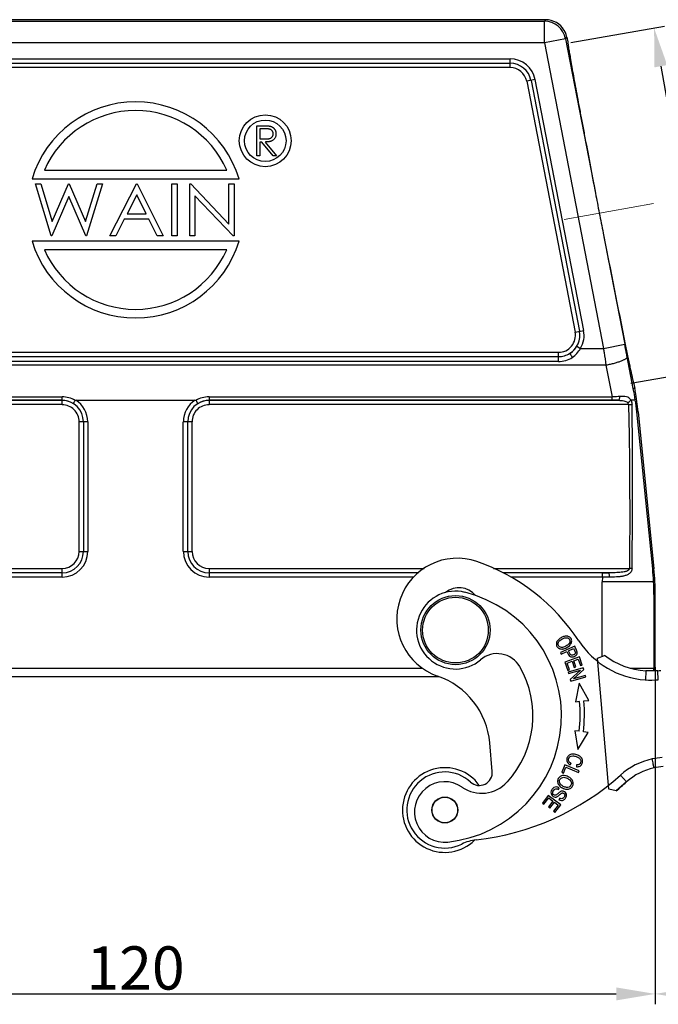
# Model space of a CAD drawing. Units: millimetres. Extents: x 2002 to 2596, y 466 to 886.
# Drawn here: x 2170 to 2244, y 664 to 778 of the extents above; entities that cross this region are included whole.
import ezdxf

# ---------------------------------------------------------------- set-up
doc = ezdxf.new("R2010")
doc.units = ezdxf.units.MM
doc.header["$LTSCALE"] = 65.395
doc.header["$PDMODE"] = 3
doc.header["$PDSIZE"] = 8
doc.layers.get('0').update_dxf_attribs({"linetype": 'CONTINUOUS', "lineweight": 30})
doc.layers.get('Defpoints').update_dxf_attribs({"linetype": 'CONTINUOUS'})
doc.layers.add('Dim', color=3, linetype='CONTINUOUS', lineweight=15)
doc.styles.add('Romans字体', font='romans.shx', dxfattribs={"width": 0.75})
doc.dimstyles.new('01', dxfattribs={"dimtxt": 5, "dimasz": 4.5, "dimexe": 1.2, "dimexo": 0.2, "dimgap": 0.5, "dimtad": 1, "dimdec": 1, "dimdsep": 46, "dimtxsty": 'Romans字体', "dimcen": 0, "dimclrd": 1, "dimclre": 6, "dimclrt": 4, "dimazin": 2, "dimtfac": 1, "dimtdec": 1, "dimtofl": 0, "dimtmove": 0, "dimatfit": 3, "dimfxl": 1, "dimtolj": 1, "dimtzin": 0, "dimarcsym": 0})

# ---------------------------------------------------------------- blocks, each defined once
blk = doc.blocks.new('*D13')
at = {"layer": 'Defpoints', "color": 0}
for p in [(2233.88, 775.14), (2250.64, 737.48), (2240.82, 735.75)]:
    blk.add_point(p, dxfattribs=at)
at = {"layer": 'Dim', "color": 6, "lineweight": -2}
for p, q in [((2234.07, 775.18), (2244.88, 777.08)), ((2241.02, 735.79), (2251.82, 737.69))]:
    blk.add_line(p, q, dxfattribs=at)
at = {"layer": 'Dim', "color": 1, "lineweight": -2}
blk.add_line((2244.48, 772.44), (2249.86, 741.91), dxfattribs=at)
at = {"layer": 'Dim', "color": 1}
for points in [[(2245.21, 772.57), (2243.74, 772.31), (2243.69, 776.87)], [(2250.6, 742.04), (2249.12, 741.78), (2250.64, 737.48)]]:
    blk.add_solid(points, dxfattribs=at)
at = {"layer": 'Dim', "color": 4, "insert": (2250.12, 757.7), "char_height": 5, "attachment_point": 5, "rotation": 280, "style": 'Romans字体'}
blk.add_mtext('\\A1;M40', dxfattribs=at)
blk = doc.blocks.new('*D9')
at = {"layer": 'Defpoints', "color": 0}
for p in [(2123.62, 703.12), (2243.82, 703.12), (2243.82, 665.14)]:
    blk.add_point(p, dxfattribs=at)
at = {"layer": 'Dim', "color": 6, "lineweight": -2}
for p, q in [((2123.62, 702.92), (2123.62, 663.94)), ((2243.82, 702.92), (2243.82, 663.94))]:
    blk.add_line(p, q, dxfattribs=at)
at = {"layer": 'Dim', "color": 1, "lineweight": -2}
blk.add_line((2128.12, 665.14), (2239.32, 665.14), dxfattribs=at)
at = {"layer": 'Dim', "color": 1}
for points in [[(2128.12, 665.89), (2128.12, 664.39), (2123.62, 665.14)], [(2239.32, 665.89), (2239.32, 664.39), (2243.82, 665.14)]]:
    blk.add_solid(points, dxfattribs=at)
at = {"layer": 'Dim', "color": 4, "insert": (2183.72, 668.14), "char_height": 5, "attachment_point": 5, "style": 'Romans字体'}
blk.add_mtext('\\A1;120', dxfattribs=at)
blk = doc.blocks.new('*D11')
at = {"layer": 'Defpoints', "color": 0}
for p in [(2266.09, 707.22), (2243.82, 676.84), (2266.09, 665.14)]:
    blk.add_point(p, dxfattribs=at)
at = {"layer": 'Dim', "color": 6, "lineweight": -2}
for p, q in [((2266.09, 707.02), (2266.09, 663.94)), ((2243.82, 676.64), (2243.82, 663.94))]:
    blk.add_line(p, q, dxfattribs=at)
at = {"layer": 'Dim', "color": 1, "lineweight": -2}
blk.add_line((2248.32, 665.14), (2261.59, 665.14), dxfattribs=at)
at = {"layer": 'Dim', "color": 1}
for points in [[(2248.32, 665.89), (2248.32, 664.39), (2243.82, 665.14)], [(2261.59, 665.89), (2261.59, 664.39), (2266.09, 665.14)]]:
    blk.add_solid(points, dxfattribs=at)
at = {"layer": 'Dim', "color": 4, "insert": (2254.95, 668.14), "char_height": 5, "attachment_point": 5, "style": 'Romans字体'}
blk.add_mtext('\\A1;22', dxfattribs=at)

msp = doc.modelspace()

# ---------------------------------------------------------------- linework, layer by layer
for p, q in [((2231.15, 777.82), (2136.28, 777.82)), ((2136.43, 777.65), (2231.01, 777.65)), ((2231.15, 777.82), (2231.01, 777.65)), ((2231.01, 775.15), (2231.01, 777.65)), ((2233.46, 775.62), (2231.01, 775.15)), ((2233.46, 775.62), (2233.61, 775.8)), ((2233.46, 775.62), (2236.92, 757.75)), ((2233.61, 775.8), (2233.71, 775.27)), ((2231.01, 775.15), (2136.43, 775.15)), ((2231.01, 775.15), (2237.84, 739.81)), ((2233.71, 775.27), (2233.71, 775.27)), ((2140.41, 773.3), (2227.03, 773.3)), ((2227.03, 772.3), (2227.03, 773.3)), ((2140.41, 772.8), (2227.03, 772.8)), ((2227.03, 772.3), (2140.41, 772.3)), ((2229.95, 770.89), (2228.97, 770.7)), ((2228.97, 770.7), (2234.57, 741.7)), ((2229.46, 770.79), (2235.06, 741.79)), ((2235.55, 741.89), (2229.95, 770.89)), ((2197.76, 762.06), (2197.76, 765.56)), ((2197.76, 765.56), (2198.46, 765.56)), ((2198.08, 765.2), (2198.08, 764.03)), ((2198.73, 765.2), (2198.08, 765.2)), ((2198.08, 764.03), (2198.72, 764.03)), ((2198.08, 763.67), (2198.08, 762.06)), ((2198.33, 763.67), (2198.08, 763.67)), ((2199.62, 762.06), (2198.33, 763.67)), ((2198.72, 763.67), (2200.01, 762.06)), ((2198.08, 762.06), (2197.76, 762.06)), ((2200.01, 762.06), (2199.62, 762.06)), ((2173.18, 760.42), (2194.26, 760.42)), ((2171.75, 759.42), (2195.69, 759.42)), ((2173.96, 752.82), (2172.13, 758.82)), ((2172.13, 758.82), (2172.77, 758.82)), ((2172.77, 758.82), (2174.09, 754.49)), ((2174.09, 754.49), (2175.98, 758.82)), ((2175.98, 758.82), (2176.06, 758.82)), ((2176.06, 758.82), (2177.94, 754.49)), ((2177.94, 754.49), (2179.27, 758.82)), ((2179.9, 758.82), (2178.06, 752.82)), ((2179.27, 758.82), (2179.9, 758.82)), ((2180.75, 752.82), (2183.82, 758.82)), ((2183.82, 758.82), (2183.9, 758.82)), ((2183.9, 758.82), (2186.9, 752.82)), ((2187.9, 752.82), (2187.9, 758.82)), ((2187.9, 758.82), (2188.52, 758.82)), ((2188.52, 758.82), (2188.52, 752.82)), ((2189.98, 752.82), (2189.98, 758.82)), ((2189.98, 758.82), (2190.11, 758.82)), ((2190.11, 758.82), (2194.52, 754.18)), ((2194.52, 754.18), (2194.52, 758.82)), ((2194.52, 758.82), (2195.13, 758.82)), ((2195.13, 758.82), (2195.13, 752.82)), ((2176.02, 757.36), (2174.04, 752.82)), ((2177.98, 752.82), (2176.02, 757.36)), ((2183.86, 757.56), (2182.73, 755.36)), ((2184.96, 755.36), (2183.86, 757.56)), ((2190.59, 757.46), (2190.59, 752.82)), ((2194.99, 752.82), (2190.59, 757.46)), ((2182.73, 755.36), (2184.96, 755.36)), ((2182.41, 754.75), (2181.43, 752.82)), ((2185.26, 754.75), (2182.41, 754.75)), ((2186.22, 752.82), (2185.26, 754.75)), ((2174.04, 752.82), (2173.96, 752.82)), ((2178.06, 752.82), (2177.98, 752.82)), ((2181.43, 752.82), (2180.75, 752.82)), ((2186.9, 752.82), (2186.22, 752.82)), ((2188.52, 752.82), (2187.9, 752.82)), ((2190.59, 752.82), (2189.98, 752.82)), ((2195.13, 752.82), (2194.99, 752.82)), ((2237.81, 753.15), (2240.29, 740.29)), ((2195.69, 752.22), (2171.75, 752.22)), ((2194.26, 751.22), (2173.18, 751.22)), ((2234.57, 741.7), (2235.55, 741.89)), ((2237.84, 739.81), (2240.29, 740.29)), ((2134.81, 739.35), (2232.63, 739.35)), ((2232.63, 738.28), (2232.63, 739.35)), ((2234.76, 740.07), (2235.19, 739.81)), ((2235.19, 739.81), (2237.84, 739.81)), ((2134.81, 738.85), (2232.63, 738.85)), ((2232.63, 738.28), (2134.81, 738.28)), ((2241.29, 735.17), (2240.58, 738.82)), ((2238.12, 737.85), (2129.31, 737.85)), ((2238.12, 737.85), (2238.83, 734.2)), ((2241.35, 735.7), (2241.36, 735.7)), ((2241.36, 735.7), (2241.46, 735.17)), ((2241.46, 735.17), (2241.29, 735.17)), ((2127.86, 733.8), (2175.22, 733.8)), ((2128.6, 734.2), (2175.22, 734.2)), ((2175.22, 733.8), (2128.6, 733.8)), ((2175.22, 733.3), (2175.22, 734.2)), ((2176.83, 733.82), (2190.61, 733.82)), ((2192.22, 734.2), (2238.83, 734.2)), ((2192.22, 734.2), (2192.22, 733.3)), ((2192.22, 733.8), (2239.57, 733.8)), ((2238.83, 733.8), (2192.22, 733.8)), ((2238.83, 733.8), (2238.83, 734.2)), ((2175.22, 733.3), (2126.71, 733.3)), ((2240.73, 733.3), (2192.22, 733.3)), ((2240.73, 733.3), (2241.14, 733.31)), ((2241.85, 732.46), (2241.69, 732.46)), ((2243.53, 714.31), (2241.69, 732.46)), ((2241.85, 732.46), (2243.67, 714.31)), ((2177.19, 716.32), (2177.19, 731.32)), ((2178.19, 731.32), (2177.19, 731.32)), ((2177.69, 731.32), (2177.69, 716.32)), ((2178.19, 731.32), (2178.19, 716.32)), ((2189.24, 716.32), (2189.24, 731.32)), ((2190.24, 731.32), (2189.24, 731.32)), ((2189.74, 731.32), (2189.74, 716.32)), ((2190.24, 731.32), (2190.24, 716.32)), ((2177.19, 716.32), (2178.19, 716.32)), ((2189.24, 716.32), (2190.24, 716.32)), ((2150.34, 714.35), (2175.22, 714.35)), ((2175.22, 713.35), (2175.22, 714.35)), ((2192.22, 714.35), (2217.1, 714.35)), ((2192.22, 714.35), (2192.22, 713.35)), ((2225.11, 714.35), (2240.85, 714.35)), ((2241.15, 714.35), (2240.85, 714.35)), ((2243.53, 714.31), (2243.67, 714.31)), ((2175.22, 713.85), (2151.03, 713.85)), ((2175.22, 713.35), (2151.55, 713.35)), ((2216.41, 713.85), (2192.22, 713.85)), ((2215.89, 713.35), (2192.22, 713.35)), ((2238.46, 713.85), (2226.22, 713.85)), ((2238.53, 713.35), (2227.07, 713.35)), ((2237.71, 713.35), (2237.68, 712.82)), ((2237.71, 713.35), (2237.71, 713.85)), ((2243.64, 712.82), (2237.68, 712.82)), ((2237.68, 704.19), (2237.68, 712.82)), ((2243.82, 711.33), (2243.68, 711.33)), ((2243.68, 711.33), (2243.68, 702.82)), ((2243.82, 702.82), (2243.82, 711.33)), ((2234.51, 705.36), (2232.87, 704.62)), ((2233.81, 704.84), (2234.39, 705.1)), ((2232.87, 704.62), (2232.95, 704.45)), ((2232.95, 704.45), (2233.61, 704.75)), ((2235.05, 704.12), (2233.36, 703.5)), ((2234.4, 703.68), (2234.92, 703.87)), ((2234.92, 703.87), (2235.19, 703.11)), ((2235.39, 703.18), (2235.05, 704.12)), ((2237.15, 703.97), (2237.96, 704.3)), ((2238.47, 688.84), (2237.15, 703.97)), ((2150.5, 702.82), (2216.93, 702.82)), ((2233.36, 703.5), (2233.71, 702.54)), ((2233.62, 703.41), (2234.2, 703.61)), ((2233.91, 702.61), (2233.62, 703.41)), ((2235.5, 702.84), (2233.76, 702.37)), ((2234.2, 703.61), (2234.46, 702.9)), ((2234.66, 702.97), (2234.4, 703.68)), ((2234.46, 702.9), (2234.66, 702.97)), ((2235.19, 703.11), (2235.39, 703.18)), ((2235.55, 702.66), (2235.5, 702.84)), ((2240.92, 702.82), (2243.82, 702.82)), ((2218.85, 701.82), (2148.59, 701.82)), ((2233.71, 702.54), (2233.91, 702.61)), ((2233.76, 702.37), (2233.81, 702.2)), ((2233.81, 702.2), (2235.17, 702.57)), ((2235.17, 702.57), (2234, 701.5)), ((2234.05, 701.32), (2235.79, 701.8)), ((2234.38, 701.59), (2235.55, 702.66)), ((2235.74, 701.97), (2234.38, 701.59)), ((2235.79, 701.8), (2235.74, 701.97)), ((2242.72, 702.46), (2242.68, 701.46)), ((2243.13, 702.5), (2242.72, 702.51)), ((2242.72, 702.51), (2242.72, 702.51)), ((2242.72, 702.51), (2242.72, 702.46)), ((2244.18, 701.47), (2244.11, 702.52)), ((2234, 701.5), (2234.05, 701.32)), ((2235.02, 701.1), (2234.6, 698.94)), ((2236.14, 699.08), (2235.02, 701.1)), ((2234.6, 698.94), (2235.08, 698.99)), ((2235.58, 699.03), (2236.14, 699.08)), ((2235.02, 695.52), (2234.54, 695.58)), ((2234.54, 695.58), (2234.88, 693.41)), ((2234.88, 693.41), (2236.07, 695.39)), ((2236.07, 695.39), (2235.51, 695.46)), ((2224.98, 690.88), (2224.69, 694.18)), ((2233.38, 691.65), (2233.01, 690.77)), ((2233.21, 690.69), (2233.5, 691.38)), ((2235.04, 690.95), (2233.38, 691.65)), ((2233.5, 691.38), (2234.96, 690.76)), ((2233.99, 691.62), (2234.12, 691.8)), ((2234.71, 691.62), (2234.7, 691.42)), ((2233.01, 690.77), (2233.21, 690.69)), ((2234.96, 690.76), (2235.04, 690.95)), ((2239.81, 690.44), (2240.51, 689.66)), ((2240.51, 689.66), (2239.29, 688.62)), ((2231.46, 688.1), (2230.77, 687.2)), ((2232.89, 687), (2231.46, 688.1)), ((2232.64, 688.8), (2232.73, 688.97)), ((2239.29, 688.62), (2238.47, 688.84)), ((2230.77, 687.2), (2230.94, 687.07)), ((2230.94, 687.07), (2231.51, 687.81)), ((2231.99, 687.44), (2231.48, 686.77)), ((2231.48, 686.77), (2231.65, 686.64)), ((2231.51, 687.81), (2231.99, 687.44)), ((2231.65, 686.64), (2232.16, 687.31)), ((2232.6, 686.97), (2232.05, 686.26)), ((2232.16, 687.31), (2232.6, 686.97)), ((2232.22, 686.13), (2232.89, 687)), ((2232.78, 687.78), (2232.69, 687.6)), ((2232.05, 686.26), (2232.22, 686.13))]:
    msp.add_line(p, q)
msp.add_lwpolyline([(2244.11, 702.52), (2243.68, 702.5), (2243.13, 702.5)])
for centre, radius in [((2198.72, 763.82), 3), ((2198.72, 763.82), 2.4), ((2220.72, 707.22), 4), ((2220.72, 707.22), 3.8), ((2219.49, 686.41), 1.5), ((2219.49, 686.41), 1.48)]:
    msp.add_circle(centre, radius)
for centre, radius, start, end in [((2231.01, 775.15), 2.5, 10.942, 89.9919), ((2231.15, 775.32), 2.5, 30.5711, 90.0005), ((2231.15, 775.32), 2.51, 18.0467, 30.5499), ((2231.14, 775.32), 2.51, 10.9541, 18.0172), ((2227.03, 770.32), 2.97, 10.9338, 90), ((2227.03, 770.32), 2.47, 10.9338, 90), ((2227.03, 770.32), 1.97, 10.9338, 90), ((2183.72, 755.82), 12.5, 16.7383, 163.2617), ((2183.72, 755.82), 11.5, 23.5782, 156.4218), ((3707.83, 1037.65), 1497.3, 190.95341, 191.45612), ((2183.72, 755.82), 12.5, 196.7383, 343.2617), ((2183.72, 755.82), 11.5, 203.5782, 336.4218), ((2232.63, 741.32), 1.97, 270, 10.9338), ((2232.63, 741.32), 2.47, 302.526, 10.9338), ((2232.63, 741.32), 2.97, 329.4968, 10.9338), ((2723.39, 838.8), 492.98, 191.5305, 191.7062), ((2232.63, 741.33), 2.48, 269.9553, 302.3735), ((2232.65, 741.31), 2.46, 302.2911, 329.4668), ((2232.63, 741.16), 2.88, 270.0248, 303.7728), ((2211.82, 729.5), 30.01, 8.2831, 10.8844), ((2212.02, 729.48), 29.99, 10.3134, 10.933), ((2212, 729.48), 30, 5.7111, 10.3153), ((2175.22, 731.32), 2.47, 0, 90), ((2175.22, 731.35), 2.45, 58.6202, 90), ((2175.22, 731.32), 2.97, 0, 57.1911), ((2192.22, 731.32), 2.97, 122.8089, 180), ((2192.22, 731.32), 2.47, 90, 180), ((2192.22, 731.35), 2.45, 90, 121.3798), ((2238.83, 696.04), 37.77, 88.8777, 90), ((2211.66, 729.34), 30.19, 5.9452, 8.5504), ((2175.22, 731.32), 1.97, 0, 90.0001), ((2192.22, 731.32), 1.97, 89.9999, 180), ((2175.22, 716.32), 2.97, 270, 0), ((2175.22, 716.32), 2.47, 270, 0), ((2175.22, 716.32), 1.97, 270, 0), ((2192.22, 716.32), 2.97, 180, 270), ((2192.22, 716.32), 2.47, 180, 270), ((2192.22, 716.32), 1.97, 180, 270), ((2220.93, 708.53), 7, 71.017, 251.017), ((2215.72, 693.4), 23, 33.1281, 71.017), ((2213.76, 711.41), 29.91, 2.7079, 5.5678), ((2213.8, 711.33), 30.02, 0.0018, 5.709), ((2237.71, 815.94), 102.09, 269.9985, 270.42), ((2221.13, 709.62), 2.5, 40.1117, 128.4504), ((2213.66, 711.21), 30.02, 0.2282, 3.0851), ((2220.72, 707.22), 4.5, 76.1478, 310.2401), ((2218.28, 697.32), 14.7, 276.1478, 76.1478), ((2243.36, 711.44), 10, 213.1281, 266.0793), ((2225.56, 701.5), 3, 29.8279, 130.2401), ((2243.36, 711.44), 8.95, 232.8781, 265.9242), ((2218.28, 697.32), 11.4, 317.7519, 29.8279), ((2242.67, 702.82), 1.01, 341.2033, 359.9311), ((2242.81, 702.82), 1.01, 342.0648, 359.9348), ((2215.72, 693.4), 9, 5, 71.017), ((2243.2, 717.05), 14.55, 273.6063, 275.0029), ((2243.29, 715.46), 14.02, 267.4889, 273.6424), ((2218.29, 697.54), 16.85, 353.0983, 4.9033), ((2218.29, 697.54), 17.35, 353.0983, 4.8999), ((2245.62, 681.22), 11.3, 94.9667, 100.9497), ((2219.49, 686.41), 4.9, 35.6341, 314.4171), ((2245.15, 684.49), 8, 102.0714, 131.8971), ((2245.15, 684.49), 6.95, 102.1552, 131.8971), ((2245.61, 681.3), 10.17, 94.9388, 100.9154), ((2219.49, 686.41), 4.4, 47.3801, 296.4247), ((2223.48, 690.75), 1.5, 227.38, 5), ((2219.77, 712.77), 30, 276.396, 311.8971), ((2219.48, 686.18), 3.5, 55.2206, 276.1478), ((2223.75, 692.35), 4, 235.2206, 317.7519), ((2219.77, 712.77), 31.05, 308.9448, 311.8971), ((2223.67, 677.99), 5, 96.3959, 116.4246)]:
    msp.add_arc(centre, radius, start, end)
for points, knots in [([(2233.71, 775.27), (2233.71, 775.26), (2233.71, 775.25), (2233.71, 775.23), (2233.71, 775.2), (2233.71, 775.16), (2233.72, 775.11), (2233.73, 775.03), (2233.75, 774.89), (2233.78, 774.7), (2233.81, 774.47), (2233.86, 774.21), (2233.91, 773.9), (2233.97, 773.56), (2234.06, 773.03), (2234.19, 772.28), (2234.37, 771.27), (2234.58, 770.14), (2234.81, 768.89), (2235.06, 767.53), (2235.34, 766.07), (2235.73, 763.97), (2236.26, 761.18), (2236.69, 758.92), (2236.92, 757.75)], [0, 0, 0, 0, 0.00056, 0.001674, 0.003357, 0.005611, 0.008437, 0.011834, 0.020339, 0.031108, 0.044118, 0.059344, 0.076759, 0.096323, 0.117997, 0.167499, 0.224858, 0.289614, 0.361231, 0.439132, 0.52268, 0.611195, 0.800193, 1, 1, 1, 1]), ([(2198.46, 765.56), (2198.51, 765.56), (2198.6, 765.56), (2198.73, 765.56), (2198.85, 765.55), (2198.95, 765.55), (2199.04, 765.54), (2199.12, 765.53), (2199.19, 765.52), (2199.24, 765.52), (2199.26, 765.51)], [0, 0, 0, 0, 0.176258, 0.338434, 0.484822, 0.617158, 0.734698, 0.837385, 0.926372, 1, 1, 1, 1]), ([(2199.26, 765.51), (2199.28, 765.51), (2199.33, 765.49), (2199.41, 765.47), (2199.47, 765.44), (2199.54, 765.4), (2199.6, 765.36), (2199.66, 765.31), (2199.72, 765.26), (2199.77, 765.2), (2199.81, 765.14), (2199.85, 765.08), (2199.89, 765.01), (2199.91, 764.94), (2199.94, 764.87), (2199.95, 764.79), (2199.96, 764.71), (2199.96, 764.65), (2199.96, 764.62)], [0, 0, 0, 0, 0.064217, 0.127064, 0.188745, 0.249132, 0.309453, 0.369827, 0.43065, 0.492352, 0.554072, 0.61569, 0.676798, 0.738439, 0.801317, 0.865185, 0.931641, 1, 1, 1, 1]), ([(2198.72, 764.03), (2198.75, 764.03), (2198.81, 764.03), (2198.89, 764.03), (2198.97, 764.04), (2199.04, 764.04), (2199.11, 764.05), (2199.17, 764.06), (2199.22, 764.08), (2199.28, 764.1), (2199.35, 764.13), (2199.43, 764.18), (2199.49, 764.23), (2199.55, 764.3), (2199.59, 764.38), (2199.62, 764.45), (2199.64, 764.54), (2199.65, 764.6), (2199.65, 764.62)], [0, 0, 0, 0, 0.071668, 0.138913, 0.201185, 0.259124, 0.312255, 0.360682, 0.405086, 0.445102, 0.518778, 0.589462, 0.658462, 0.727283, 0.796322, 0.863175, 0.930949, 1, 1, 1, 1]), ([(2199.96, 764.62), (2199.96, 764.58), (2199.96, 764.49), (2199.93, 764.35), (2199.89, 764.23), (2199.83, 764.12), (2199.75, 764.01), (2199.66, 763.92), (2199.55, 763.85), (2199.45, 763.79), (2199.36, 763.76), (2199.29, 763.74), (2199.21, 763.72), (2199.12, 763.7), (2199.03, 763.69), (2198.93, 763.68), (2198.83, 763.68), (2198.76, 763.68), (2198.72, 763.67)], [0, 0, 0, 0, 0.07878, 0.153721, 0.226714, 0.299191, 0.37119, 0.443006, 0.516689, 0.593217, 0.633873, 0.676989, 0.7229, 0.771959, 0.824211, 0.879379, 0.937948, 1, 1, 1, 1]), ([(2199.65, 764.62), (2199.65, 764.65), (2199.64, 764.71), (2199.62, 764.79), (2199.59, 764.87), (2199.55, 764.94), (2199.49, 765), (2199.43, 765.06), (2199.36, 765.11), (2199.29, 765.14), (2199.23, 765.15), (2199.18, 765.17), (2199.12, 765.18), (2199.06, 765.19), (2198.99, 765.19), (2198.91, 765.2), (2198.82, 765.2), (2198.76, 765.2), (2198.73, 765.2)], [0, 0, 0, 0, 0.068814, 0.136365, 0.204019, 0.273064, 0.342913, 0.410965, 0.479169, 0.549308, 0.587652, 0.630647, 0.678879, 0.731934, 0.791111, 0.855283, 0.925086, 1, 1, 1, 1]), ([(2236.92, 757.75), (2236.99, 757.37), (2237.13, 756.6), (2237.35, 755.45), (2237.58, 754.29), (2237.73, 753.53), (2237.81, 753.15)], [0, 0, 0, 0, 0.248867, 0.5, 0.751133, 1, 1, 1, 1]), ([(2240.58, 738.82), (2240.55, 738.94), (2240.46, 739.43), (2240.36, 739.92), (2240.29, 740.29)], [0, 0, 0, 0, 0.247938, 1, 1, 1, 1]), ([(2233.96, 739.24), (2233.96, 739.23), (2233.97, 739.22), (2233.98, 739.19), (2234, 739.14), (2234.04, 739.08), (2234.08, 739.01), (2234.14, 738.9), (2234.19, 738.82), (2234.23, 738.77)], [0, 0, 0, 0, 0.02656, 0.087538, 0.185487, 0.317745, 0.476699, 0.65124, 1, 1, 1, 1]), ([(2234.23, 738.77), (2234.43, 738.9), (2234.79, 739.21), (2235.08, 739.6), (2235.19, 739.81)], [0, 0, 0, 0, 0.499702, 1, 1, 1, 1]), ([(2237.84, 739.81), (2237.86, 739.65), (2237.96, 739), (2238.05, 738.34), (2238.12, 737.85)], [0, 0, 0, 0, 0.251493, 1, 1, 1, 1]), ([(2240.58, 738.82), (2240.58, 738.78), (2240.55, 738.72), (2240.48, 738.65), (2240.41, 738.59), (2240.3, 738.53), (2240.13, 738.43), (2239.86, 738.32), (2239.49, 738.19), (2239.07, 738.06), (2238.61, 737.95), (2238.29, 737.88), (2238.12, 737.85)], [0, 0, 0, 0, 0.040609, 0.06984, 0.106293, 0.150167, 0.201382, 0.32441, 0.471529, 0.637366, 0.815901, 1, 1, 1, 1]), ([(2240.66, 738.78), (2240.71, 738.55), (2240.8, 738.11), (2240.93, 737.49), (2241.05, 736.97), (2241.13, 736.59), (2241.19, 736.33), (2241.23, 736.17), (2241.26, 736.03), (2241.29, 735.92), (2241.31, 735.83), (2241.33, 735.77), (2241.34, 735.73), (2241.34, 735.72), (2241.35, 735.7), (2241.35, 735.7), (2241.35, 735.7)], [0, 0, 0, 0, 0.226077, 0.424824, 0.5953, 0.73666, 0.796199, 0.848225, 0.892674, 0.929486, 0.958617, 0.980055, 0.987889, 0.993805, 0.99782, 1, 1, 1, 1]), ([(2176.73, 733.79), (2176.5, 733.92), (2176.01, 734.13), (2175.48, 734.2), (2175.22, 734.2)], [0, 0, 0, 0, 0.499321, 1, 1, 1, 1]), ([(2176.73, 733.79), (2176.7, 733.74), (2176.66, 733.68), (2176.61, 733.6), (2176.57, 733.55), (2176.54, 733.51), (2176.52, 733.47), (2176.51, 733.46), (2176.5, 733.45), (2176.49, 733.44)], [0, 0, 0, 0, 0.380313, 0.54836, 0.69504, 0.816348, 0.909065, 0.97057, 1, 1, 1, 1]), ([(2176.73, 733.79), (2176.73, 733.8), (2176.76, 733.82), (2176.8, 733.82), (2176.83, 733.82)], [0, 0, 0, 0, 0.250319, 1, 1, 1, 1]), ([(2190.61, 733.82), (2190.63, 733.82), (2190.67, 733.82), (2190.7, 733.8), (2190.71, 733.79)], [0, 0, 0, 0, 0.749693, 1, 1, 1, 1]), ([(2192.22, 734.2), (2191.95, 734.2), (2191.42, 734.13), (2190.93, 733.92), (2190.71, 733.79)], [0, 0, 0, 0, 0.500679, 1, 1, 1, 1]), ([(2190.94, 733.44), (2190.94, 733.45), (2190.93, 733.46), (2190.91, 733.47), (2190.89, 733.51), (2190.86, 733.55), (2190.83, 733.6), (2190.78, 733.68), (2190.74, 733.74), (2190.71, 733.79)], [0, 0, 0, 0, 0.02943, 0.090935, 0.183652, 0.304961, 0.451641, 0.619688, 1, 1, 1, 1]), ([(2239.75, 734.24), (2239.68, 734.23), (2239.37, 734.22), (2239.06, 734.21), (2238.83, 734.2)], [0, 0, 0, 0, 0.242771, 1, 1, 1, 1]), ([(2239.57, 733.8), (2239.6, 733.8), (2239.63, 733.83), (2239.66, 733.88), (2239.7, 733.96), (2239.73, 734.08), (2239.75, 734.18), (2239.75, 734.24)], [0, 0, 0, 0, 0.141294, 0.243373, 0.368051, 0.670855, 1, 1, 1, 1]), ([(2239.57, 733.8), (2239.68, 733.79), (2239.89, 733.79), (2240.18, 733.76), (2240.43, 733.69), (2240.56, 733.6), (2240.61, 733.55)], [0, 0, 0, 0, 0.300456, 0.570088, 0.801678, 1, 1, 1, 1]), ([(2241.01, 733.82), (2240.98, 733.87), (2240.91, 733.97), (2240.75, 734.11), (2240.48, 734.21), (2240.12, 734.25), (2239.88, 734.24), (2239.75, 734.24)], [0, 0, 0, 0, 0.12512, 0.242262, 0.472897, 0.724253, 1, 1, 1, 1]), ([(2240.61, 733.55), (2240.69, 733.58), (2240.84, 733.66), (2240.96, 733.76), (2241.01, 733.82)], [0, 0, 0, 0, 0.530182, 1, 1, 1, 1]), ([(2240.73, 733.3), (2240.72, 733.35), (2240.7, 733.44), (2240.64, 733.52), (2240.61, 733.55)], [0, 0, 0, 0, 0.512302, 1, 1, 1, 1]), ([(2241.51, 733.82), (2241.49, 733.82), (2241.43, 733.82), (2241.26, 733.82), (2241.12, 733.82), (2241.01, 733.82)], [0, 0, 0, 0, 0.143086, 0.359824, 1, 1, 1, 1]), ([(2241.01, 733.82), (2241.03, 733.79), (2241.11, 733.63), (2241.14, 733.44), (2241.14, 733.31)], [0, 0, 0, 0, 0.23315, 1, 1, 1, 1]), ([(2240.73, 733.3), (2240.77, 731.72), (2240.83, 728.56), (2240.88, 722.24), (2240.87, 717.51), (2240.85, 714.35)], [0, 0, 0, 0, 0.250001, 0.5, 1, 1, 1, 1]), ([(2241.15, 714.35), (2241.18, 717.51), (2241.21, 722.25), (2241.2, 728.57), (2241.17, 731.73), (2241.14, 733.31)], [0, 0, 0, 0, 0.499861, 0.749866, 1, 1, 1, 1]), ([(2240.85, 714.35), (2240.85, 714.2), (2240.61, 714.06), (2240.38, 713.99), (2240.17, 713.94), (2239.89, 713.9), (2239.55, 713.87), (2239.19, 713.86), (2238.83, 713.85), (2238.59, 713.85), (2238.46, 713.85)], [0, 0, 0, 0, 0.178583, 0.237972, 0.300813, 0.43329, 0.569917, 0.709972, 0.85337, 1, 1, 1, 1]), ([(2241.15, 714.35), (2241.14, 714.22), (2241.06, 713.96), (2240.78, 713.7), (2240.44, 713.54), (2240.08, 713.45), (2239.71, 713.39), (2239.19, 713.35), (2238.8, 713.35), (2238.53, 713.35)], [0, 0, 0, 0, 0.128848, 0.249593, 0.368491, 0.489289, 0.613103, 0.739814, 1, 1, 1, 1]), ([(2238.53, 713.35), (2238.53, 713.41), (2238.53, 713.52), (2238.52, 713.66), (2238.5, 713.75), (2238.49, 713.8), (2238.48, 713.83), (2238.47, 713.85), (2238.46, 713.85)], [0, 0, 0, 0, 0.350035, 0.67623, 0.805071, 0.902378, 0.965688, 1, 1, 1, 1]), ([(2233.52, 706.53), (2233.45, 706.53), (2233.27, 706.5), (2232.93, 706.36), (2232.68, 706.17), (2232.58, 706.06)], [0, 0, 0, 0, 0.2293, 0.60397, 1, 1, 1, 1]), ([(2232.73, 705.95), (2232.75, 705.97), (2232.83, 706.05), (2233.04, 706.2), (2233.36, 706.34), (2233.53, 706.35), (2233.6, 706.34)], [0, 0, 0, 0, 0.081898, 0.344452, 0.672226, 1, 1, 1, 1]), ([(2233.76, 706.49), (2233.73, 706.51), (2233.65, 706.52), (2233.56, 706.53), (2233.52, 706.53)], [0, 0, 0, 0, 0.521582, 1, 1, 1, 1]), ([(2233.6, 706.34), (2233.75, 706.31), (2233.93, 706.18), (2233.98, 705.9), (2233.92, 705.75), (2233.88, 705.69)], [0, 0, 0, 0, 0.463663, 0.788354, 1, 1, 1, 1]), ([(2233.98, 705.5), (2234.07, 705.62), (2234.2, 705.87), (2234.12, 706.28), (2233.91, 706.45), (2233.76, 706.49)], [0, 0, 0, 0, 0.312659, 0.624636, 1, 1, 1, 1]), ([(2232.58, 706.06), (2232.48, 705.95), (2232.36, 705.7), (2232.42, 705.32), (2232.62, 705.13), (2232.77, 705.07), (2232.79, 705.06)], [0, 0, 0, 0, 0.32113, 0.641586, 0.937661, 1, 1, 1, 1]), ([(2232.97, 705.22), (2232.81, 705.24), (2232.58, 705.4), (2232.58, 705.73), (2232.69, 705.91), (2232.73, 705.95)], [0, 0, 0, 0, 0.430658, 0.854673, 1, 1, 1, 1]), ([(2233.81, 705.6), (2233.77, 705.56), (2233.68, 705.48), (2233.47, 705.34), (2233.21, 705.23), (2233.04, 705.22), (2232.97, 705.22)], [0, 0, 0, 0, 0.195309, 0.388581, 0.69429, 1, 1, 1, 1]), ([(2233.04, 705.03), (2233.07, 705.03), (2233.24, 705.05), (2233.6, 705.18), (2233.88, 705.39), (2233.98, 705.5)], [0, 0, 0, 0, 0.081729, 0.543782, 1, 1, 1, 1]), ([(2234.39, 705.1), (2234.44, 705), (2234.53, 704.8), (2234.59, 704.65), (2234.59, 704.62)], [0, 0, 0, 0, 0.587544, 1, 1, 1, 1]), ([(2234.8, 704.68), (2234.79, 704.73), (2234.73, 704.87), (2234.62, 705.12), (2234.55, 705.28), (2234.51, 705.36)], [0, 0, 0, 0, 0.345027, 0.672513, 1, 1, 1, 1]), ([(2233.61, 704.75), (2233.66, 704.65), (2233.75, 704.44), (2233.89, 704.2), (2234.06, 704.11), (2234.26, 704.11), (2234.48, 704.18), (2234.69, 704.32), (2234.81, 704.49), (2234.81, 704.62), (2234.8, 704.68)], [0, 0, 0, 0, 0.138648, 0.253428, 0.368207, 0.483141, 0.598074, 0.732395, 0.866197, 1, 1, 1, 1]), ([(2234.59, 704.62), (2234.6, 704.57), (2234.56, 704.47), (2234.37, 704.32), (2234.16, 704.29), (2234.03, 704.37), (2233.92, 704.56), (2233.85, 704.73), (2233.81, 704.84)], [0, 0, 0, 0, 0.164348, 0.327612, 0.551602, 0.663256, 0.77491, 1, 1, 1, 1]), ([(2234.25, 692.87), (2234.1, 692.86), (2233.9, 692.81), (2233.71, 692.63), (2233.61, 692.42), (2233.57, 692.19), (2233.65, 691.91), (2233.82, 691.72), (2233.99, 691.62)], [0, 0, 0, 0, 0.248507, 0.376515, 0.504524, 0.628275, 0.752027, 1, 1, 1, 1]), ([(2233.84, 692.05), (2233.79, 692.15), (2233.78, 692.35), (2233.96, 692.61), (2234.26, 692.7), (2234.65, 692.63), (2235.01, 692.46), (2235.15, 692.31), (2235.19, 692.21)], [0, 0, 0, 0, 0.211002, 0.385499, 0.56009, 0.73468, 0.870356, 1, 1, 1, 1]), ([(2234.7, 691.42), (2234.87, 691.4), (2235.17, 691.46), (2235.42, 691.79), (2235.44, 692.22), (2235.22, 692.57), (2234.77, 692.82), (2234.41, 692.88), (2234.25, 692.87), (2234.25, 692.87)], [0, 0, 0, 0, 0.182063, 0.364511, 0.525495, 0.686781, 0.847902, 0.99596, 1, 1, 1, 1]), ([(2235.19, 692.21), (2235.19, 692.21), (2235.23, 692.11), (2235.23, 691.89), (2235.06, 691.65), (2234.85, 691.62), (2234.71, 691.62)], [0, 0, 0, 0, 0.015956, 0.375873, 0.68796, 1, 1, 1, 1]), ([(2243.67, 691.33), (2243.65, 691.46), (2243.58, 691.78), (2243.52, 692.11), (2243.48, 692.31)], [0, 0, 0, 0, 0.38133, 1, 1, 1, 1]), ([(2243.69, 691.28), (2243.69, 691.28), (2243.69, 691.28), (2243.68, 691.29), (2243.68, 691.29), (2243.68, 691.3), (2243.68, 691.3), (2243.68, 691.31), (2243.68, 691.32), (2243.67, 691.33)], [0, 0, 0, 0, 0.016462, 0.063986, 0.142764, 0.252666, 0.393521, 0.565152, 1, 1, 1, 1]), ([(2233.31, 690.4), (2233.16, 690.41), (2232.88, 690.36), (2232.58, 690.07), (2232.51, 689.71), (2232.57, 689.49), (2232.61, 689.41)], [0, 0, 0, 0, 0.285834, 0.571021, 0.83451, 1, 1, 1, 1]), ([(2232.79, 689.53), (2232.72, 689.67), (2232.73, 689.97), (2233.04, 690.2), (2233.37, 690.2), (2233.68, 690.08), (2233.97, 689.89), (2234.07, 689.75), (2234.1, 689.68)], [0, 0, 0, 0, 0.238667, 0.473652, 0.590701, 0.70775, 0.853875, 1, 1, 1, 1]), ([(2233.56, 688.82), (2233.72, 688.8), (2234, 688.85), (2234.35, 689.21), (2234.37, 689.67), (2234.11, 690.04), (2233.76, 690.29), (2233.47, 690.38), (2233.31, 690.4)], [0, 0, 0, 0, 0.170863, 0.3414, 0.601693, 0.731986, 0.862279, 1, 1, 1, 1]), ([(2232.41, 689.08), (2232.3, 689.09), (2232.11, 689.04), (2231.86, 688.8), (2231.73, 688.47), (2231.8, 688.18), (2232, 687.97), (2232.19, 687.9), (2232.3, 687.91), (2232.32, 687.91)], [0, 0, 0, 0, 0.18685, 0.373699, 0.520962, 0.667899, 0.81455, 0.962611, 1, 1, 1, 1]), ([(2232.61, 689.41), (2232.64, 689.36), (2232.75, 689.19), (2233.08, 688.94), (2233.41, 688.83), (2233.56, 688.82)], [0, 0, 0, 0, 0.15669, 0.581024, 1, 1, 1, 1]), ([(2234.1, 689.68), (2234.15, 689.53), (2234.14, 689.29), (2233.89, 689.04), (2233.62, 689), (2233.39, 689.06), (2233.15, 689.16), (2232.92, 689.32), (2232.82, 689.45), (2232.79, 689.53)], [0, 0, 0, 0, 0.237738, 0.404219, 0.5707, 0.653841, 0.736982, 0.868491, 1, 1, 1, 1]), ([(2232.41, 688.18), (2232.35, 688.14), (2232.24, 688.1), (2232.09, 688.15), (2231.98, 688.28), (2231.96, 688.39), (2231.97, 688.46)], [0, 0, 0, 0, 0.253044, 0.504165, 0.751202, 1, 1, 1, 1]), ([(2231.97, 688.46), (2231.98, 688.52), (2232.04, 688.66), (2232.22, 688.84), (2232.42, 688.89), (2232.56, 688.84), (2232.64, 688.8)], [0, 0, 0, 0, 0.228102, 0.48515, 0.742199, 1, 1, 1, 1]), ([(2232.32, 687.91), (2232.35, 687.91), (2232.41, 687.92), (2232.5, 687.96), (2232.62, 688.04), (2232.8, 688.19), (2232.97, 688.34), (2233.08, 688.39), (2233.15, 688.38), (2233.28, 688.33), (2233.36, 688.21), (2233.36, 688.05), (2233.29, 687.91), (2233.22, 687.83), (2233.19, 687.8)], [0, 0, 0, 0, 0.052017, 0.15687, 0.229405, 0.301941, 0.374315, 0.44669, 0.519831, 0.592971, 0.76224, 0.846527, 0.930813, 1, 1, 1, 1]), ([(2233.26, 688.55), (2233.21, 688.57), (2233.12, 688.6), (2233, 688.59), (2232.9, 688.56), (2232.78, 688.49), (2232.63, 688.36), (2232.48, 688.23), (2232.43, 688.19), (2232.41, 688.18)], [0, 0, 0, 0, 0.202784, 0.358804, 0.514824, 0.636118, 0.757412, 0.878706, 1, 1, 1, 1]), ([(2232.69, 687.6), (2232.78, 687.55), (2232.97, 687.49), (2233.25, 687.55), (2233.47, 687.77), (2233.58, 688.07), (2233.53, 688.33), (2233.38, 688.49), (2233.28, 688.54), (2233.26, 688.55)], [0, 0, 0, 0, 0.166921, 0.333141, 0.498409, 0.64938, 0.800351, 0.951998, 1, 1, 1, 1]), ([(2233.19, 687.8), (2233.18, 687.79), (2233.14, 687.76), (2233.02, 687.7), (2232.89, 687.72), (2232.78, 687.78)], [0, 0, 0, 0, 0.045784, 0.364669, 1, 1, 1, 1])]:
    msp.add_open_spline(points, degree=3, knots=knots)
for points in [[(2232.79, 705.06), (2232.87, 705.04), (2232.95, 705.03), (2233.04, 705.03)], [(2233.88, 705.69), (2233.86, 705.66), (2233.84, 705.63), (2233.81, 705.6)], [(2234.12, 691.8), (2233.98, 691.87), (2233.89, 691.96), (2233.84, 692.05)], [(2232.73, 688.97), (2232.62, 689.04), (2232.52, 689.07), (2232.41, 689.08)]]:
    msp.add_open_spline(points, degree=3)
at = {"layer": 'Dim', "color": 1}
msp.add_line((2233.29, 754.73), (2243.64, 756.56), dxfattribs=at)

# ---------------------------------------------------------------- dimensions: what is measured, and where the dimension line sits
at = {"layer": 'Dim'}
dim = msp.add_aligned_dim(p1=(2233.88, 775.14), p2=(2240.82, 735.75), distance=9.97, text='M40', dimstyle='01', dxfattribs=at)
dim.commit()
dim.dimension.update_dxf_attribs({"geometry": '*D13', "text_midpoint": (2250.12, 757.7)})
for base, p1, p2, text, picture, middle in [((2266.09, 665.14), (2243.82, 676.84), (2266.09, 707.22), '22', '*D11', (2254.95, 668.14)), ((2243.82, 665.14), (2123.62, 703.12), (2243.82, 703.12), '120', '*D9', (2183.72, 668.14))]:
    dim = msp.add_linear_dim(base=base, p1=p1, p2=p2, text=text, dimstyle='01', dxfattribs=at)
    dim.commit()
    dim.dimension.update_dxf_attribs({"geometry": picture, "text_midpoint": middle})

doc.saveas('drawing.dxf')
